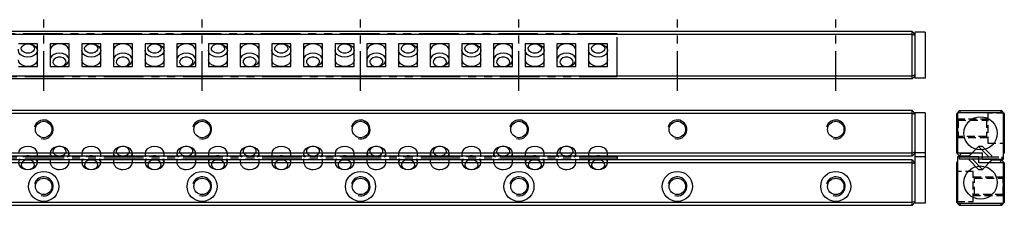
# Model space of a CAD drawing. Extents: x 0 to 631, y 0 to 70.
# Drawn here: x 321 to 631, y 12 to 70 of the extents above; entities that cross this region are included whole.
import ezdxf

# ---------------------------------------------------------------- set-up
doc = ezdxf.new("R2010")
doc.units = 0
doc.header["$LTSCALE"] = 10
for name, pattern in [('CENTER', [2, 1.25, -0.25, 0.25, -0.25]), ('HIDDEN', [0.375, 0.25, -0.125]), ('PHANTOM', [2.5, 1.25, -0.25, 0.25, -0.25, 0.25, -0.25])]:
    doc.linetypes.add(name, pattern=pattern)
doc.layers.get('0').update_dxf_attribs({"linetype": 'CONTINUOUS'})
for name, color, linetype in [('1', 1, 'CENTER'), ('2', 2, 'HIDDEN'), ('5', 115, 'CONTINUOUS'), ('6', 4, 'PHANTOM')]:
    doc.layers.add(name, color=color, linetype=linetype)

# ---------------------------------------------------------------- blocks, each defined once
blk = doc.blocks.new('A$C5D5572CE')
for p, q in [((6.11, 7.21), (3.14, 4.24)), ((6.11, 7.21), (6.1, 7.21)), ((7.4, 7.21), (6.11, 7.21)), ((9.43, 3.9), (6.11, 7.21)), ((10.36, 4.24), (7.39, 7.21)), ((0, 3.91), (0, 3.31)), ((0, 3.91), (13.5, 3.91)), ((0, 3.31), (13.5, 3.31)), ((3.14, 4.24), (3.14, 3.91)), ((3.48, 3.91), (3.14, 4.24)), ((3.14, 3.31), (3.14, 2.96)), ((7.39, 0), (4.07, 3.32)), ((10.36, 2.97), (10.03, 3.3)), ((10.36, 3.91), (10.36, 4.24)), ((10.36, 2.97), (10.36, 3.31)), ((13.5, 3.91), (13.5, 3.31)), ((6.11, 0), (3.14, 2.97)), ((7.39, 0), (10.36, 2.97)), ((10.36, 2.96), (10.36, 2.97)), ((6.11, 0), (7.39, 0))]:
    blk.add_line(p, q)
blk = doc.blocks.new('A$C2F6B7AB8')
for p, q in [((412, 13.5), (0, 13.5)), ((412, 0), (412, 13.5)), ((229, 10.36), (223, 10.36)), ((229, 3.14), (229, 10.36)), ((239, 10.36), (233, 10.36)), ((233, 10.36), (233, 3.14)), ((239, 3.14), (239, 10.36)), ((249, 10.36), (243, 10.36)), ((243, 10.36), (243, 3.14)), ((249, 3.14), (249, 10.36)), ((259, 10.36), (253, 10.36)), ((253, 10.36), (253, 3.14)), ((259, 3.14), (259, 10.36)), ((269, 10.36), (263, 10.36)), ((263, 10.36), (263, 3.14)), ((269, 3.14), (269, 10.36)), ((279, 10.36), (273, 10.36)), ((273, 10.36), (273, 3.14)), ((279, 3.14), (279, 10.36)), ((289, 10.36), (283, 10.36)), ((283, 10.36), (283, 3.14)), ((289, 3.14), (289, 10.36)), ((299, 10.36), (293, 10.36)), ((293, 10.36), (293, 3.14)), ((299, 3.14), (299, 10.36)), ((309, 10.36), (303, 10.36)), ((303, 10.36), (303, 3.14)), ((309, 3.14), (309, 10.36)), ((319, 10.36), (313, 10.36)), ((313, 10.36), (313, 3.14)), ((319, 3.14), (319, 10.36)), ((329, 10.36), (323, 10.36)), ((323, 10.36), (323, 3.14)), ((329, 3.14), (329, 10.36)), ((339, 10.36), (333, 10.36)), ((333, 10.36), (333, 3.14)), ((339, 3.14), (339, 10.36)), ((349, 10.36), (343, 10.36)), ((343, 10.36), (343, 3.14)), ((349, 3.14), (349, 10.36)), ((359, 10.36), (353, 10.36)), ((353, 10.36), (353, 3.14)), ((359, 3.14), (359, 10.36)), ((369, 10.36), (363, 10.36)), ((363, 10.36), (363, 3.14)), ((369, 3.14), (369, 10.36)), ((379, 10.36), (373, 10.36)), ((373, 10.36), (373, 3.14)), ((379, 3.14), (379, 10.36)), ((389, 10.36), (383, 10.36)), ((383, 10.36), (383, 3.14)), ((389, 3.14), (389, 10.36)), ((399, 10.36), (393, 10.36)), ((393, 10.36), (393, 3.14)), ((399, 3.14), (399, 10.36)), ((409, 10.36), (403, 10.36)), ((403, 10.36), (403, 3.14)), ((409, 3.14), (409, 10.36)), ((223, 3.14), (229, 3.14)), ((233, 3.14), (239, 3.14)), ((243, 3.14), (249, 3.14)), ((253, 3.14), (259, 3.14)), ((263, 3.14), (269, 3.14)), ((273, 3.14), (279, 3.14)), ((283, 3.14), (289, 3.14)), ((293, 3.14), (299, 3.14)), ((303, 3.14), (309, 3.14)), ((313, 3.14), (319, 3.14)), ((323, 3.14), (329, 3.14)), ((333, 3.14), (339, 3.14)), ((343, 3.14), (349, 3.14)), ((353, 3.14), (359, 3.14)), ((363, 3.14), (369, 3.14)), ((373, 3.14), (379, 3.14)), ((383, 3.14), (389, 3.14)), ((393, 3.14), (399, 3.14)), ((403, 3.14), (409, 3.14)), ((0, 0), (412, 0))]:
    blk.add_line(p, q)
at = {"flags": 128}
for points in [[(226, 10.36), (226.93, 10.25), (227.76, 9.95), (228.43, 9.48), (228.85, 8.89), (229, 8.23), (228.85, 7.58), (228.43, 6.99), (227.76, 6.52), (226.93, 6.22), (226, 6.11), (225.07, 6.22), (224.24, 6.52), (223.57, 6.99), (223.15, 7.58), (223, 8.23), (223.15, 8.89), (223.57, 9.48), (224.24, 9.95), (225.07, 10.25), (226, 10.36)], [(226, 10.36), (226.76, 10.26), (227.41, 9.97), (227.88, 9.53), (228.09, 9.01), (228.02, 8.46), (227.68, 7.98), (227.11, 7.61), (226.39, 7.41), (225.61, 7.41), (224.89, 7.61), (224.32, 7.98), (223.98, 8.46), (223.91, 9.01), (224.12, 9.53), (224.59, 9.97), (225.24, 10.26), (226, 10.36)], [(239, 8.24), (238.85, 8.89), (238.43, 9.48), (237.76, 9.95), (236.93, 10.25), (236, 10.36), (235.07, 10.25), (234.24, 9.95), (233.57, 9.48), (233.15, 8.89), (233, 8.23), (233, 8.23)], [(246, 10.36), (246.93, 10.25), (247.76, 9.95), (248.43, 9.48), (248.85, 8.89), (249, 8.23), (248.85, 7.58), (248.43, 6.99), (247.76, 6.52), (246.93, 6.22), (246, 6.11), (245.07, 6.22), (244.24, 6.52), (243.57, 6.99), (243.15, 7.58), (243, 8.23), (243.15, 8.89), (243.57, 9.48), (244.24, 9.95), (245.07, 10.25), (246, 10.36)], [(246, 10.36), (246.76, 10.26), (247.41, 9.97), (247.88, 9.53), (248.09, 9.01), (248.02, 8.46), (247.68, 7.98), (247.11, 7.61), (246.39, 7.41), (245.61, 7.41), (244.89, 7.61), (244.32, 7.98), (243.98, 8.46), (243.91, 9.01), (244.12, 9.53), (244.59, 9.97), (245.24, 10.26), (246, 10.36)], [(259, 8.24), (258.85, 8.89), (258.43, 9.48), (257.76, 9.95), (256.93, 10.25), (256, 10.36), (255.07, 10.25), (254.24, 9.95), (253.57, 9.48), (253.15, 8.89), (253, 8.23), (253, 8.23)], [(266, 10.36), (266.93, 10.25), (267.76, 9.95), (268.43, 9.48), (268.85, 8.89), (269, 8.23), (268.85, 7.58), (268.43, 6.99), (267.76, 6.52), (266.93, 6.22), (266, 6.11), (265.07, 6.22), (264.24, 6.52), (263.57, 6.99), (263.15, 7.58), (263, 8.23), (263.15, 8.89), (263.57, 9.48), (264.24, 9.95), (265.07, 10.25), (266, 10.36)], [(266, 10.36), (266.76, 10.26), (267.41, 9.97), (267.88, 9.53), (268.09, 9.01), (268.02, 8.46), (267.68, 7.98), (267.11, 7.61), (266.39, 7.41), (265.61, 7.41), (264.89, 7.61), (264.32, 7.98), (263.98, 8.46), (263.91, 9.01), (264.12, 9.53), (264.59, 9.97), (265.24, 10.26), (266, 10.36)], [(279, 8.24), (278.85, 8.89), (278.43, 9.48), (277.76, 9.95), (276.93, 10.25), (276, 10.36), (275.07, 10.25), (274.24, 9.95), (273.57, 9.48), (273.15, 8.89), (273, 8.23), (273, 8.23)], [(286, 10.36), (286.93, 10.25), (287.76, 9.95), (288.43, 9.48), (288.85, 8.89), (289, 8.23), (288.85, 7.58), (288.43, 6.99), (287.76, 6.52), (286.93, 6.22), (286, 6.11), (285.07, 6.22), (284.24, 6.52), (283.57, 6.99), (283.15, 7.58), (283, 8.23), (283.15, 8.89), (283.57, 9.48), (284.24, 9.95), (285.07, 10.25), (286, 10.36)], [(286, 10.36), (286.76, 10.26), (287.41, 9.97), (287.88, 9.53), (288.09, 9.01), (288.02, 8.46), (287.68, 7.98), (287.11, 7.61), (286.39, 7.41), (285.61, 7.41), (284.89, 7.61), (284.32, 7.98), (283.98, 8.46), (283.91, 9.01), (284.12, 9.53), (284.59, 9.97), (285.24, 10.26), (286, 10.36)], [(299, 8.24), (298.85, 8.89), (298.43, 9.48), (297.76, 9.95), (296.93, 10.25), (296, 10.36), (295.07, 10.25), (294.24, 9.95), (293.57, 9.48), (293.15, 8.89), (293, 8.23), (293, 8.23)], [(306, 10.36), (306.93, 10.25), (307.76, 9.95), (308.43, 9.48), (308.85, 8.89), (309, 8.23), (308.85, 7.58), (308.43, 6.99), (307.76, 6.52), (306.93, 6.22), (306, 6.11), (305.07, 6.22), (304.24, 6.52), (303.57, 6.99), (303.15, 7.58), (303, 8.23), (303.15, 8.89), (303.57, 9.48), (304.24, 9.95), (305.07, 10.25), (306, 10.36)], [(306, 10.36), (306.76, 10.26), (307.41, 9.97), (307.88, 9.53), (308.09, 9.01), (308.02, 8.46), (307.68, 7.98), (307.11, 7.61), (306.39, 7.41), (305.61, 7.41), (304.89, 7.61), (304.32, 7.98), (303.98, 8.46), (303.91, 9.01), (304.12, 9.53), (304.59, 9.97), (305.24, 10.26), (306, 10.36)], [(319, 8.24), (318.85, 8.89), (318.43, 9.48), (317.76, 9.95), (316.93, 10.25), (316, 10.36), (315.07, 10.25), (314.24, 9.95), (313.57, 9.48), (313.15, 8.89), (313, 8.23), (313, 8.23)], [(326, 10.36), (326.93, 10.25), (327.76, 9.95), (328.43, 9.48), (328.85, 8.89), (329, 8.23), (328.85, 7.58), (328.43, 6.99), (327.76, 6.52), (326.93, 6.22), (326, 6.11), (325.07, 6.22), (324.24, 6.52), (323.57, 6.99), (323.15, 7.58), (323, 8.23), (323.15, 8.89), (323.57, 9.48), (324.24, 9.95), (325.07, 10.25), (326, 10.36)], [(326, 10.36), (326.76, 10.26), (327.41, 9.97), (327.88, 9.53), (328.09, 9.01), (328.02, 8.46), (327.68, 7.98), (327.11, 7.61), (326.39, 7.41), (325.61, 7.41), (324.89, 7.61), (324.32, 7.98), (323.98, 8.46), (323.91, 9.01), (324.12, 9.53), (324.59, 9.97), (325.24, 10.26), (326, 10.36)], [(339, 8.24), (338.85, 8.89), (338.43, 9.48), (337.76, 9.95), (336.93, 10.25), (336, 10.36), (335.07, 10.25), (334.24, 9.95), (333.57, 9.48), (333.15, 8.89), (333, 8.23), (333, 8.23)], [(346, 10.36), (346.93, 10.25), (347.76, 9.95), (348.43, 9.48), (348.85, 8.89), (349, 8.23), (348.85, 7.58), (348.43, 6.99), (347.76, 6.52), (346.93, 6.22), (346, 6.11), (345.07, 6.22), (344.24, 6.52), (343.57, 6.99), (343.15, 7.58), (343, 8.23), (343.15, 8.89), (343.57, 9.48), (344.24, 9.95), (345.07, 10.25), (346, 10.36)], [(346, 10.36), (346.76, 10.26), (347.41, 9.97), (347.88, 9.53), (348.09, 9.01), (348.02, 8.46), (347.68, 7.98), (347.11, 7.61), (346.39, 7.41), (345.61, 7.41), (344.89, 7.61), (344.32, 7.98), (343.98, 8.46), (343.91, 9.01), (344.12, 9.53), (344.59, 9.97), (345.24, 10.26), (346, 10.36)], [(359, 8.24), (358.85, 8.89), (358.43, 9.48), (357.76, 9.95), (356.93, 10.25), (356, 10.36), (355.07, 10.25), (354.24, 9.95), (353.57, 9.48), (353.15, 8.89), (353, 8.23), (353, 8.23)], [(366, 10.36), (366.93, 10.25), (367.76, 9.95), (368.43, 9.48), (368.85, 8.89), (369, 8.23), (368.85, 7.58), (368.43, 6.99), (367.76, 6.52), (366.93, 6.22), (366, 6.11), (365.07, 6.22), (364.24, 6.52), (363.57, 6.99), (363.15, 7.58), (363, 8.23), (363.15, 8.89), (363.57, 9.48), (364.24, 9.95), (365.07, 10.25), (366, 10.36)], [(366, 10.36), (366.76, 10.26), (367.41, 9.97), (367.88, 9.53), (368.09, 9.01), (368.02, 8.46), (367.68, 7.98), (367.11, 7.61), (366.39, 7.41), (365.61, 7.41), (364.89, 7.61), (364.32, 7.98), (363.98, 8.46), (363.91, 9.01), (364.12, 9.53), (364.59, 9.97), (365.24, 10.26), (366, 10.36)], [(379, 8.24), (378.85, 8.89), (378.43, 9.48), (377.76, 9.95), (376.93, 10.25), (376, 10.36), (375.07, 10.25), (374.24, 9.95), (373.57, 9.48), (373.15, 8.89), (373, 8.23), (373, 8.23)], [(386, 10.36), (386.93, 10.25), (387.76, 9.95), (388.43, 9.48), (388.85, 8.89), (389, 8.23), (388.85, 7.58), (388.43, 6.99), (387.76, 6.52), (386.93, 6.22), (386, 6.11), (385.07, 6.22), (384.24, 6.52), (383.57, 6.99), (383.15, 7.58), (383, 8.23), (383.15, 8.89), (383.57, 9.48), (384.24, 9.95), (385.07, 10.25), (386, 10.36)], [(386, 10.36), (386.76, 10.26), (387.41, 9.97), (387.88, 9.53), (388.09, 9.01), (388.02, 8.46), (387.68, 7.98), (387.11, 7.61), (386.39, 7.41), (385.61, 7.41), (384.89, 7.61), (384.32, 7.98), (383.98, 8.46), (383.91, 9.01), (384.12, 9.53), (384.59, 9.97), (385.24, 10.26), (386, 10.36)], [(399, 8.24), (398.85, 8.89), (398.43, 9.48), (397.76, 9.95), (396.93, 10.25), (396, 10.36), (395.07, 10.25), (394.24, 9.95), (393.57, 9.48), (393.15, 8.89), (393, 8.23), (393, 8.23)], [(406, 10.36), (406.93, 10.25), (407.76, 9.95), (408.43, 9.48), (408.85, 8.89), (409, 8.23), (408.85, 7.58), (408.43, 6.99), (407.76, 6.52), (406.93, 6.22), (406, 6.11), (405.07, 6.22), (404.24, 6.52), (403.57, 6.99), (403.15, 7.58), (403, 8.23), (403.15, 8.89), (403.57, 9.48), (404.24, 9.95), (405.07, 10.25), (406, 10.36)], [(406, 10.36), (406.76, 10.26), (407.41, 9.97), (407.88, 9.53), (408.09, 9.01), (408.02, 8.46), (407.68, 7.98), (407.11, 7.61), (406.39, 7.41), (405.61, 7.41), (404.89, 7.61), (404.32, 7.98), (403.98, 8.46), (403.91, 9.01), (404.12, 9.53), (404.59, 9.97), (405.24, 10.26), (406, 10.36)], [(236, 3.14), (236.93, 3.25), (237.76, 3.55), (238.43, 4.02), (238.85, 4.61), (239, 5.27), (238.85, 5.92), (238.43, 6.51), (237.76, 6.98), (236.93, 7.28), (236, 7.39), (235.07, 7.28), (234.24, 6.98), (233.57, 6.51), (233.15, 5.92), (233, 5.27), (233.15, 4.61), (233.57, 4.02), (234.24, 3.55), (235.07, 3.25), (236, 3.14)], [(256, 3.14), (256.93, 3.25), (257.76, 3.55), (258.43, 4.02), (258.85, 4.61), (259, 5.27), (258.85, 5.92), (258.43, 6.51), (257.76, 6.98), (256.93, 7.28), (256, 7.39), (255.07, 7.28), (254.24, 6.98), (253.57, 6.51), (253.15, 5.92), (253, 5.27), (253.15, 4.61), (253.57, 4.02), (254.24, 3.55), (255.07, 3.25), (256, 3.14)], [(276, 3.14), (276.93, 3.25), (277.76, 3.55), (278.43, 4.02), (278.85, 4.61), (279, 5.27), (278.85, 5.92), (278.43, 6.51), (277.76, 6.98), (276.93, 7.28), (276, 7.39), (275.07, 7.28), (274.24, 6.98), (273.57, 6.51), (273.15, 5.92), (273, 5.27), (273.15, 4.61), (273.57, 4.02), (274.24, 3.55), (275.07, 3.25), (276, 3.14)], [(296, 3.14), (296.93, 3.25), (297.76, 3.55), (298.43, 4.02), (298.85, 4.61), (299, 5.27), (298.85, 5.92), (298.43, 6.51), (297.76, 6.98), (296.93, 7.28), (296, 7.39), (295.07, 7.28), (294.24, 6.98), (293.57, 6.51), (293.15, 5.92), (293, 5.27), (293.15, 4.61), (293.57, 4.02), (294.24, 3.55), (295.07, 3.25), (296, 3.14)], [(316, 3.14), (316.93, 3.25), (317.76, 3.55), (318.43, 4.02), (318.85, 4.61), (319, 5.27), (318.85, 5.92), (318.43, 6.51), (317.76, 6.98), (316.93, 7.28), (316, 7.39), (315.07, 7.28), (314.24, 6.98), (313.57, 6.51), (313.15, 5.92), (313, 5.27), (313.15, 4.61), (313.57, 4.02), (314.24, 3.55), (315.07, 3.25), (316, 3.14)], [(336, 3.14), (336.93, 3.25), (337.76, 3.55), (338.43, 4.02), (338.85, 4.61), (339, 5.27), (338.85, 5.92), (338.43, 6.51), (337.76, 6.98), (336.93, 7.28), (336, 7.39), (335.07, 7.28), (334.24, 6.98), (333.57, 6.51), (333.15, 5.92), (333, 5.27), (333.15, 4.61), (333.57, 4.02), (334.24, 3.55), (335.07, 3.25), (336, 3.14)], [(356, 3.14), (356.93, 3.25), (357.76, 3.55), (358.43, 4.02), (358.85, 4.61), (359, 5.27), (358.85, 5.92), (358.43, 6.51), (357.76, 6.98), (356.93, 7.28), (356, 7.39), (355.07, 7.28), (354.24, 6.98), (353.57, 6.51), (353.15, 5.92), (353, 5.27), (353.15, 4.61), (353.57, 4.02), (354.24, 3.55), (355.07, 3.25), (356, 3.14)], [(376, 3.14), (376.93, 3.25), (377.76, 3.55), (378.43, 4.02), (378.85, 4.61), (379, 5.27), (378.85, 5.92), (378.43, 6.51), (377.76, 6.98), (376.93, 7.28), (376, 7.39), (375.07, 7.28), (374.24, 6.98), (373.57, 6.51), (373.15, 5.92), (373, 5.27), (373.15, 4.61), (373.57, 4.02), (374.24, 3.55), (375.07, 3.25), (376, 3.14)], [(396, 3.14), (396.93, 3.25), (397.76, 3.55), (398.43, 4.02), (398.85, 4.61), (399, 5.27), (398.85, 5.92), (398.43, 6.51), (397.76, 6.98), (396.93, 7.28), (396, 7.39), (395.07, 7.28), (394.24, 6.98), (393.57, 6.51), (393.15, 5.92), (393, 5.27), (393.15, 4.61), (393.57, 4.02), (394.24, 3.55), (395.07, 3.25), (396, 3.14)], [(229, 5.26), (228.85, 4.61), (228.43, 4.02), (227.76, 3.55), (226.93, 3.25), (226, 3.14), (225.07, 3.25), (224.24, 3.55), (223.57, 4.02), (223.15, 4.61), (223, 5.27), (223, 5.27)], [(236, 3.14), (236.76, 3.24), (237.41, 3.53), (237.88, 3.97), (238.09, 4.49), (238.02, 5.04), (237.68, 5.52), (237.11, 5.89), (236.39, 6.09), (235.61, 6.09), (234.89, 5.89), (234.32, 5.52), (233.98, 5.04), (233.91, 4.49), (234.12, 3.97), (234.59, 3.53), (235.24, 3.24), (236, 3.14)], [(249, 5.26), (248.85, 4.61), (248.43, 4.02), (247.76, 3.55), (246.93, 3.25), (246, 3.14), (245.07, 3.25), (244.24, 3.55), (243.57, 4.02), (243.15, 4.61), (243, 5.27), (243, 5.27)], [(256, 3.14), (256.76, 3.24), (257.41, 3.53), (257.88, 3.97), (258.09, 4.49), (258.02, 5.04), (257.68, 5.52), (257.11, 5.89), (256.39, 6.09), (255.61, 6.09), (254.89, 5.89), (254.32, 5.52), (253.98, 5.04), (253.91, 4.49), (254.12, 3.97), (254.59, 3.53), (255.24, 3.24), (256, 3.14)], [(269, 5.26), (268.85, 4.61), (268.43, 4.02), (267.76, 3.55), (266.93, 3.25), (266, 3.14), (265.07, 3.25), (264.24, 3.55), (263.57, 4.02), (263.15, 4.61), (263, 5.27), (263, 5.27)], [(276, 3.14), (276.76, 3.24), (277.41, 3.53), (277.88, 3.97), (278.09, 4.49), (278.02, 5.04), (277.68, 5.52), (277.11, 5.89), (276.39, 6.09), (275.61, 6.09), (274.89, 5.89), (274.32, 5.52), (273.98, 5.04), (273.91, 4.49), (274.12, 3.97), (274.59, 3.53), (275.24, 3.24), (276, 3.14)], [(289, 5.26), (288.85, 4.61), (288.43, 4.02), (287.76, 3.55), (286.93, 3.25), (286, 3.14), (285.07, 3.25), (284.24, 3.55), (283.57, 4.02), (283.15, 4.61), (283, 5.27), (283, 5.27)], [(296, 3.14), (296.76, 3.24), (297.41, 3.53), (297.88, 3.97), (298.09, 4.49), (298.02, 5.04), (297.68, 5.52), (297.11, 5.89), (296.39, 6.09), (295.61, 6.09), (294.89, 5.89), (294.32, 5.52), (293.98, 5.04), (293.91, 4.49), (294.12, 3.97), (294.59, 3.53), (295.24, 3.24), (296, 3.14)], [(309, 5.26), (308.85, 4.61), (308.43, 4.02), (307.76, 3.55), (306.93, 3.25), (306, 3.14), (305.07, 3.25), (304.24, 3.55), (303.57, 4.02), (303.15, 4.61), (303, 5.27), (303, 5.27)], [(316, 3.14), (316.76, 3.24), (317.41, 3.53), (317.88, 3.97), (318.09, 4.49), (318.02, 5.04), (317.68, 5.52), (317.11, 5.89), (316.39, 6.09), (315.61, 6.09), (314.89, 5.89), (314.32, 5.52), (313.98, 5.04), (313.91, 4.49), (314.12, 3.97), (314.59, 3.53), (315.24, 3.24), (316, 3.14)], [(329, 5.26), (328.85, 4.61), (328.43, 4.02), (327.76, 3.55), (326.93, 3.25), (326, 3.14), (325.07, 3.25), (324.24, 3.55), (323.57, 4.02), (323.15, 4.61), (323, 5.27), (323, 5.27)], [(336, 3.14), (336.76, 3.24), (337.41, 3.53), (337.88, 3.97), (338.09, 4.49), (338.02, 5.04), (337.68, 5.52), (337.11, 5.89), (336.39, 6.09), (335.61, 6.09), (334.89, 5.89), (334.32, 5.52), (333.98, 5.04), (333.91, 4.49), (334.12, 3.97), (334.59, 3.53), (335.24, 3.24), (336, 3.14)], [(349, 5.26), (348.85, 4.61), (348.43, 4.02), (347.76, 3.55), (346.93, 3.25), (346, 3.14), (345.07, 3.25), (344.24, 3.55), (343.57, 4.02), (343.15, 4.61), (343, 5.27), (343, 5.27)], [(356, 3.14), (356.76, 3.24), (357.41, 3.53), (357.88, 3.97), (358.09, 4.49), (358.02, 5.04), (357.68, 5.52), (357.11, 5.89), (356.39, 6.09), (355.61, 6.09), (354.89, 5.89), (354.32, 5.52), (353.98, 5.04), (353.91, 4.49), (354.12, 3.97), (354.59, 3.53), (355.24, 3.24), (356, 3.14)], [(369, 5.26), (368.85, 4.61), (368.43, 4.02), (367.76, 3.55), (366.93, 3.25), (366, 3.14), (365.07, 3.25), (364.24, 3.55), (363.57, 4.02), (363.15, 4.61), (363, 5.27), (363, 5.27)], [(376, 3.14), (376.76, 3.24), (377.41, 3.53), (377.88, 3.97), (378.09, 4.49), (378.02, 5.04), (377.68, 5.52), (377.11, 5.89), (376.39, 6.09), (375.61, 6.09), (374.89, 5.89), (374.32, 5.52), (373.98, 5.04), (373.91, 4.49), (374.12, 3.97), (374.59, 3.53), (375.24, 3.24), (376, 3.14)], [(389, 5.26), (388.85, 4.61), (388.43, 4.02), (387.76, 3.55), (386.93, 3.25), (386, 3.14), (385.07, 3.25), (384.24, 3.55), (383.57, 4.02), (383.15, 4.61), (383, 5.27), (383, 5.27)], [(396, 3.14), (396.76, 3.24), (397.41, 3.53), (397.88, 3.97), (398.09, 4.49), (398.02, 5.04), (397.68, 5.52), (397.11, 5.89), (396.39, 6.09), (395.61, 6.09), (394.89, 5.89), (394.32, 5.52), (393.98, 5.04), (393.91, 4.49), (394.12, 3.97), (394.59, 3.53), (395.24, 3.24), (396, 3.14)], [(409, 5.26), (408.85, 4.61), (408.43, 4.02), (407.76, 3.55), (406.93, 3.25), (406, 3.14), (405.07, 3.25), (404.24, 3.55), (403.57, 4.02), (403.15, 4.61), (403, 5.27), (403, 5.27)]]:
    blk.add_lwpolyline(points, dxfattribs=at)
blk = doc.blocks.new('A$C14C45C6F')
for p, q in [((0, 3.93), (412, 3.93)), ((0, 3.33), (412, 3.33)), ((229, 3.93), (229, 5.11)), ((229, 2.14), (229, 3.33)), ((233, 5.11), (233, 3.93)), ((233, 3.33), (233, 2.14)), ((239, 3.93), (239, 5.11)), ((239, 2.14), (239, 3.33)), ((243, 5.11), (243, 3.93)), ((243, 3.33), (243, 2.14)), ((249, 3.93), (249, 5.11)), ((249, 2.14), (249, 3.33)), ((253, 5.11), (253, 3.93)), ((253, 3.33), (253, 2.14)), ((259, 3.93), (259, 5.11)), ((259, 2.14), (259, 3.33)), ((263, 5.11), (263, 3.93)), ((263, 3.33), (263, 2.14)), ((269, 3.93), (269, 5.11)), ((269, 2.14), (269, 3.33)), ((273, 5.11), (273, 3.93)), ((273, 3.33), (273, 2.14)), ((279, 3.93), (279, 5.11)), ((279, 2.14), (279, 3.33)), ((283, 5.11), (283, 3.93)), ((283, 3.33), (283, 2.14)), ((289, 3.93), (289, 5.11)), ((289, 2.14), (289, 3.33)), ((293, 5.11), (293, 3.93)), ((293, 3.33), (293, 2.14)), ((299, 3.93), (299, 5.11)), ((299, 2.14), (299, 3.33)), ((303, 5.11), (303, 3.93)), ((303, 3.33), (303, 2.14)), ((309, 3.93), (309, 5.11)), ((309, 2.14), (309, 3.33)), ((313, 5.11), (313, 3.93)), ((313, 3.33), (313, 2.14)), ((319, 3.93), (319, 5.11)), ((319, 2.14), (319, 3.33)), ((323, 5.11), (323, 3.93)), ((323, 3.33), (323, 2.14)), ((329, 3.93), (329, 5.11)), ((329, 2.14), (329, 3.33)), ((333, 5.11), (333, 3.93)), ((333, 3.33), (333, 2.14)), ((339, 3.93), (339, 5.11)), ((339, 2.14), (339, 3.33)), ((343, 5.11), (343, 3.93)), ((343, 3.33), (343, 2.14)), ((349, 3.93), (349, 5.11)), ((349, 2.14), (349, 3.33)), ((353, 5.11), (353, 3.93)), ((353, 3.33), (353, 2.14)), ((359, 3.93), (359, 5.11)), ((359, 2.14), (359, 3.33)), ((363, 5.11), (363, 3.93)), ((363, 3.33), (363, 2.14)), ((369, 3.93), (369, 5.11)), ((369, 2.14), (369, 3.33)), ((373, 5.11), (373, 3.93)), ((373, 3.33), (373, 2.14)), ((379, 3.93), (379, 5.11)), ((379, 2.14), (379, 3.33)), ((383, 5.11), (383, 3.93)), ((383, 3.33), (383, 2.14)), ((389, 3.93), (389, 5.11)), ((389, 2.14), (389, 3.33)), ((393, 5.11), (393, 3.93)), ((393, 3.33), (393, 2.14)), ((399, 3.93), (399, 5.11)), ((399, 2.14), (399, 3.33)), ((403, 5.11), (403, 3.93)), ((403, 3.33), (403, 2.14)), ((409, 3.93), (409, 5.11)), ((409, 2.14), (409, 3.33)), ((412, 3.93), (412, 3.33))]:
    blk.add_line(p, q)
at = {"flags": 128}
for points in [[(229, 5.11), (228.85, 5.77), (228.43, 6.36), (227.76, 6.83), (226.93, 7.13), (226, 7.23), (225.07, 7.13), (224.24, 6.83), (223.57, 6.36), (223.15, 5.77), (223, 5.11), (223, 5.11)], [(238.47, 3.91), (238.85, 4.46), (239, 5.11), (238.85, 5.77), (238.43, 6.36), (237.76, 6.83), (236.93, 7.13), (236, 7.23), (235.07, 7.13), (234.24, 6.83), (233.57, 6.36), (233.15, 5.77), (233, 5.11), (233.15, 4.46), (233.53, 3.91)], [(236, 4.26), (236.76, 4.37), (237.41, 4.65), (237.88, 5.09), (238.09, 5.61), (238.02, 6.16), (237.68, 6.64), (237.11, 7.01), (236.39, 7.21), (235.61, 7.21), (234.89, 7.01), (234.32, 6.64), (233.98, 6.16), (233.91, 5.61), (234.12, 5.09), (234.59, 4.65), (235.24, 4.37), (236, 4.26)], [(249, 5.11), (248.85, 5.77), (248.43, 6.36), (247.76, 6.83), (246.93, 7.13), (246, 7.23), (245.07, 7.13), (244.24, 6.83), (243.57, 6.36), (243.15, 5.77), (243, 5.11), (243, 5.11)], [(258.47, 3.91), (258.85, 4.46), (259, 5.11), (258.85, 5.77), (258.43, 6.36), (257.76, 6.83), (256.93, 7.13), (256, 7.23), (255.07, 7.13), (254.24, 6.83), (253.57, 6.36), (253.15, 5.77), (253, 5.11), (253.15, 4.46), (253.53, 3.91)], [(256, 4.26), (256.76, 4.37), (257.41, 4.65), (257.88, 5.09), (258.09, 5.61), (258.02, 6.16), (257.68, 6.64), (257.11, 7.01), (256.39, 7.21), (255.61, 7.21), (254.89, 7.01), (254.32, 6.64), (253.98, 6.16), (253.91, 5.61), (254.12, 5.09), (254.59, 4.65), (255.24, 4.37), (256, 4.26)], [(269, 5.11), (268.85, 5.77), (268.43, 6.36), (267.76, 6.83), (266.93, 7.13), (266, 7.23), (265.07, 7.13), (264.24, 6.83), (263.57, 6.36), (263.15, 5.77), (263, 5.11), (263, 5.11)], [(278.47, 3.91), (278.85, 4.46), (279, 5.11), (278.85, 5.77), (278.43, 6.36), (277.76, 6.83), (276.93, 7.13), (276, 7.23), (275.07, 7.13), (274.24, 6.83), (273.57, 6.36), (273.15, 5.77), (273, 5.11), (273.15, 4.46), (273.53, 3.91)], [(276, 4.26), (276.76, 4.37), (277.41, 4.65), (277.88, 5.09), (278.09, 5.61), (278.02, 6.16), (277.68, 6.64), (277.11, 7.01), (276.39, 7.21), (275.61, 7.21), (274.89, 7.01), (274.32, 6.64), (273.98, 6.16), (273.91, 5.61), (274.12, 5.09), (274.59, 4.65), (275.24, 4.37), (276, 4.26)], [(289, 5.11), (288.85, 5.77), (288.43, 6.36), (287.76, 6.83), (286.93, 7.13), (286, 7.23), (285.07, 7.13), (284.24, 6.83), (283.57, 6.36), (283.15, 5.77), (283, 5.11), (283, 5.11)], [(298.47, 3.91), (298.85, 4.46), (299, 5.11), (298.85, 5.77), (298.43, 6.36), (297.76, 6.83), (296.93, 7.13), (296, 7.23), (295.07, 7.13), (294.24, 6.83), (293.57, 6.36), (293.15, 5.77), (293, 5.11), (293.15, 4.46), (293.53, 3.91)], [(296, 4.26), (296.76, 4.37), (297.41, 4.65), (297.88, 5.09), (298.09, 5.61), (298.02, 6.16), (297.68, 6.64), (297.11, 7.01), (296.39, 7.21), (295.61, 7.21), (294.89, 7.01), (294.32, 6.64), (293.98, 6.16), (293.91, 5.61), (294.12, 5.09), (294.59, 4.65), (295.24, 4.37), (296, 4.26)], [(309, 5.11), (308.85, 5.77), (308.43, 6.36), (307.76, 6.83), (306.93, 7.13), (306, 7.23), (305.07, 7.13), (304.24, 6.83), (303.57, 6.36), (303.15, 5.77), (303, 5.11), (303, 5.11)], [(318.47, 3.91), (318.85, 4.46), (319, 5.11), (318.85, 5.77), (318.43, 6.36), (317.76, 6.83), (316.93, 7.13), (316, 7.23), (315.07, 7.13), (314.24, 6.83), (313.57, 6.36), (313.15, 5.77), (313, 5.11), (313.15, 4.46), (313.53, 3.91)], [(316, 4.26), (316.76, 4.37), (317.41, 4.65), (317.88, 5.09), (318.09, 5.61), (318.02, 6.16), (317.68, 6.64), (317.11, 7.01), (316.39, 7.21), (315.61, 7.21), (314.89, 7.01), (314.32, 6.64), (313.98, 6.16), (313.91, 5.61), (314.12, 5.09), (314.59, 4.65), (315.24, 4.37), (316, 4.26)], [(329, 5.11), (328.85, 5.77), (328.43, 6.36), (327.76, 6.83), (326.93, 7.13), (326, 7.23), (325.07, 7.13), (324.24, 6.83), (323.57, 6.36), (323.15, 5.77), (323, 5.11), (323, 5.11)], [(338.47, 3.91), (338.85, 4.46), (339, 5.11), (338.85, 5.77), (338.43, 6.36), (337.76, 6.83), (336.93, 7.13), (336, 7.23), (335.07, 7.13), (334.24, 6.83), (333.57, 6.36), (333.15, 5.77), (333, 5.11), (333.15, 4.46), (333.53, 3.91)], [(336, 4.26), (336.76, 4.37), (337.41, 4.65), (337.88, 5.09), (338.09, 5.61), (338.02, 6.16), (337.68, 6.64), (337.11, 7.01), (336.39, 7.21), (335.61, 7.21), (334.89, 7.01), (334.32, 6.64), (333.98, 6.16), (333.91, 5.61), (334.12, 5.09), (334.59, 4.65), (335.24, 4.37), (336, 4.26)], [(349, 5.11), (348.85, 5.77), (348.43, 6.36), (347.76, 6.83), (346.93, 7.13), (346, 7.23), (345.07, 7.13), (344.24, 6.83), (343.57, 6.36), (343.15, 5.77), (343, 5.11), (343, 5.11)], [(358.47, 3.91), (358.85, 4.46), (359, 5.11), (358.85, 5.77), (358.43, 6.36), (357.76, 6.83), (356.93, 7.13), (356, 7.23), (355.07, 7.13), (354.24, 6.83), (353.57, 6.36), (353.15, 5.77), (353, 5.11), (353.15, 4.46), (353.53, 3.91)], [(356, 4.26), (356.76, 4.37), (357.41, 4.65), (357.88, 5.09), (358.09, 5.61), (358.02, 6.16), (357.68, 6.64), (357.11, 7.01), (356.39, 7.21), (355.61, 7.21), (354.89, 7.01), (354.32, 6.64), (353.98, 6.16), (353.91, 5.61), (354.12, 5.09), (354.59, 4.65), (355.24, 4.37), (356, 4.26)], [(369, 5.11), (368.85, 5.77), (368.43, 6.36), (367.76, 6.83), (366.93, 7.13), (366, 7.23), (365.07, 7.13), (364.24, 6.83), (363.57, 6.36), (363.15, 5.77), (363, 5.11), (363, 5.11)], [(378.47, 3.91), (378.85, 4.46), (379, 5.11), (378.85, 5.77), (378.43, 6.36), (377.76, 6.83), (376.93, 7.13), (376, 7.23), (375.07, 7.13), (374.24, 6.83), (373.57, 6.36), (373.15, 5.77), (373, 5.11), (373.15, 4.46), (373.53, 3.91)], [(376, 4.26), (376.76, 4.37), (377.41, 4.65), (377.88, 5.09), (378.09, 5.61), (378.02, 6.16), (377.68, 6.64), (377.11, 7.01), (376.39, 7.21), (375.61, 7.21), (374.89, 7.01), (374.32, 6.64), (373.98, 6.16), (373.91, 5.61), (374.12, 5.09), (374.59, 4.65), (375.24, 4.37), (376, 4.26)], [(389, 5.11), (388.85, 5.77), (388.43, 6.36), (387.76, 6.83), (386.93, 7.13), (386, 7.23), (385.07, 7.13), (384.24, 6.83), (383.57, 6.36), (383.15, 5.77), (383, 5.11), (383, 5.11)], [(398.47, 3.91), (398.85, 4.46), (399, 5.11), (398.85, 5.77), (398.43, 6.36), (397.76, 6.83), (396.93, 7.13), (396, 7.23), (395.07, 7.13), (394.24, 6.83), (393.57, 6.36), (393.15, 5.77), (393, 5.11), (393.15, 4.46), (393.53, 3.91)], [(396, 4.26), (396.76, 4.37), (397.41, 4.65), (397.88, 5.09), (398.09, 5.61), (398.02, 6.16), (397.68, 6.64), (397.11, 7.01), (396.39, 7.21), (395.61, 7.21), (394.89, 7.01), (394.32, 6.64), (393.98, 6.16), (393.91, 5.61), (394.12, 5.09), (394.59, 4.65), (395.24, 4.37), (396, 4.26)], [(409, 5.11), (408.85, 5.77), (408.43, 6.36), (407.76, 6.83), (406.93, 7.13), (406, 7.23), (405.07, 7.13), (404.24, 6.83), (403.57, 6.36), (403.15, 5.77), (403, 5.11), (403, 5.11)], [(223.53, 3.35), (223.15, 2.8), (223, 2.14), (223.15, 1.49), (223.57, 0.9), (224.24, 0.43), (225.07, 0.13), (226, 0.02)], [(226, 0.02), (226.93, 0.13), (227.76, 0.43), (228.43, 0.9), (228.85, 1.49), (229, 2.14), (228.85, 2.8), (228.46, 3.35)], [(234.45, 3.3), (235.07, 3.1), (236, 2.99)], [(236, 2.99), (236.93, 3.1), (237.55, 3.3)], [(243.53, 3.35), (243.15, 2.8), (243, 2.14), (243.15, 1.49), (243.57, 0.9), (244.24, 0.43), (245.07, 0.13), (246, 0.02)], [(246, 0.02), (246.93, 0.13), (247.76, 0.43), (248.43, 0.9), (248.85, 1.49), (249, 2.14), (248.85, 2.8), (248.46, 3.35)], [(254.45, 3.3), (255.07, 3.1), (256, 2.99)], [(256, 2.99), (256.93, 3.1), (257.55, 3.3)], [(263.53, 3.35), (263.15, 2.8), (263, 2.14), (263.15, 1.49), (263.57, 0.9), (264.24, 0.43), (265.07, 0.13), (266, 0.02)], [(266, 0.02), (266.93, 0.13), (267.76, 0.43), (268.43, 0.9), (268.85, 1.49), (269, 2.14), (268.85, 2.8), (268.46, 3.35)], [(274.45, 3.3), (275.07, 3.1), (276, 2.99)], [(276, 2.99), (276.93, 3.1), (277.55, 3.3)], [(283.53, 3.35), (283.15, 2.8), (283, 2.14), (283.15, 1.49), (283.57, 0.9), (284.24, 0.43), (285.07, 0.13), (286, 0.02)], [(286, 0.02), (286.93, 0.13), (287.76, 0.43), (288.43, 0.9), (288.85, 1.49), (289, 2.14), (288.85, 2.8), (288.46, 3.35)], [(294.45, 3.3), (295.07, 3.1), (296, 2.99)], [(296, 2.99), (296.93, 3.1), (297.55, 3.3)], [(303.53, 3.35), (303.15, 2.8), (303, 2.14), (303.15, 1.49), (303.57, 0.9), (304.24, 0.43), (305.07, 0.13), (306, 0.02)], [(306, 0.02), (306.93, 0.13), (307.76, 0.43), (308.43, 0.9), (308.85, 1.49), (309, 2.14), (308.85, 2.8), (308.46, 3.35)], [(314.45, 3.3), (315.07, 3.1), (316, 2.99)], [(316, 2.99), (316.93, 3.1), (317.55, 3.3)], [(323.53, 3.35), (323.15, 2.8), (323, 2.14), (323.15, 1.49), (323.57, 0.9), (324.24, 0.43), (325.07, 0.13), (326, 0.02)], [(326, 0.02), (326.93, 0.13), (327.76, 0.43), (328.43, 0.9), (328.85, 1.49), (329, 2.14), (328.85, 2.8), (328.46, 3.35)], [(334.45, 3.3), (335.07, 3.1), (336, 2.99)], [(336, 2.99), (336.93, 3.1), (337.55, 3.3)], [(343.53, 3.35), (343.15, 2.8), (343, 2.14), (343.15, 1.49), (343.57, 0.9), (344.24, 0.43), (345.07, 0.13), (346, 0.02)], [(346, 0.02), (346.93, 0.13), (347.76, 0.43), (348.43, 0.9), (348.85, 1.49), (349, 2.14), (348.85, 2.8), (348.46, 3.35)], [(354.45, 3.3), (355.07, 3.1), (356, 2.99)], [(356, 2.99), (356.93, 3.1), (357.55, 3.3)], [(363.53, 3.35), (363.15, 2.8), (363, 2.14), (363.15, 1.49), (363.57, 0.9), (364.24, 0.43), (365.07, 0.13), (366, 0.02)], [(366, 0.02), (366.93, 0.13), (367.76, 0.43), (368.43, 0.9), (368.85, 1.49), (369, 2.14), (368.85, 2.8), (368.46, 3.35)], [(374.45, 3.3), (375.07, 3.1), (376, 2.99)], [(376, 2.99), (376.93, 3.1), (377.55, 3.3)], [(383.53, 3.35), (383.15, 2.8), (383, 2.14), (383.15, 1.49), (383.57, 0.9), (384.24, 0.43), (385.07, 0.13), (386, 0.02)], [(386, 0.02), (386.93, 0.13), (387.76, 0.43), (388.43, 0.9), (388.85, 1.49), (389, 2.14), (388.85, 2.8), (388.46, 3.35)], [(394.45, 3.3), (395.07, 3.1), (396, 2.99)], [(396, 2.99), (396.93, 3.1), (397.55, 3.3)], [(403.53, 3.35), (403.15, 2.8), (403, 2.14), (403.15, 1.49), (403.57, 0.9), (404.24, 0.43), (405.07, 0.13), (406, 0.02)], [(406, 0.02), (406.93, 0.13), (407.76, 0.43), (408.43, 0.9), (408.85, 1.49), (409, 2.14), (408.85, 2.8), (408.46, 3.35)], [(226, 0.02), (226.76, 0.12), (227.41, 0.41), (227.88, 0.85), (228.09, 1.37), (228.02, 1.91), (227.68, 2.4), (227.11, 2.77), (226.39, 2.97), (225.61, 2.97), (224.89, 2.77), (224.32, 2.4), (223.98, 1.91), (223.91, 1.37), (224.12, 0.85), (224.59, 0.41), (225.24, 0.12), (226, 0.02)], [(236, 0.02), (236.93, 0.13), (237.76, 0.43), (238.43, 0.9), (238.85, 1.49), (239, 2.14), (239, 2.14)], [(246, 0.02), (246.76, 0.12), (247.41, 0.41), (247.88, 0.85), (248.09, 1.37), (248.02, 1.91), (247.68, 2.4), (247.11, 2.77), (246.39, 2.97), (245.61, 2.97), (244.89, 2.77), (244.32, 2.4), (243.98, 1.91), (243.91, 1.37), (244.12, 0.85), (244.59, 0.41), (245.24, 0.12), (246, 0.02)], [(256, 0.02), (256.93, 0.13), (257.76, 0.43), (258.43, 0.9), (258.85, 1.49), (259, 2.14), (259, 2.14)], [(266, 0.02), (266.76, 0.12), (267.41, 0.41), (267.88, 0.85), (268.09, 1.37), (268.02, 1.91), (267.68, 2.4), (267.11, 2.77), (266.39, 2.97), (265.61, 2.97), (264.89, 2.77), (264.32, 2.4), (263.98, 1.91), (263.91, 1.37), (264.12, 0.85), (264.59, 0.41), (265.24, 0.12), (266, 0.02)], [(276, 0.02), (276.93, 0.13), (277.76, 0.43), (278.43, 0.9), (278.85, 1.49), (279, 2.14), (279, 2.14)], [(286, 0.02), (286.76, 0.12), (287.41, 0.41), (287.88, 0.85), (288.09, 1.37), (288.02, 1.91), (287.68, 2.4), (287.11, 2.77), (286.39, 2.97), (285.61, 2.97), (284.89, 2.77), (284.32, 2.4), (283.98, 1.91), (283.91, 1.37), (284.12, 0.85), (284.59, 0.41), (285.24, 0.12), (286, 0.02)], [(296, 0.02), (296.93, 0.13), (297.76, 0.43), (298.43, 0.9), (298.85, 1.49), (299, 2.14), (299, 2.14)], [(306, 0.02), (306.76, 0.12), (307.41, 0.41), (307.88, 0.85), (308.09, 1.37), (308.02, 1.91), (307.68, 2.4), (307.11, 2.77), (306.39, 2.97), (305.61, 2.97), (304.89, 2.77), (304.32, 2.4), (303.98, 1.91), (303.91, 1.37), (304.12, 0.85), (304.59, 0.41), (305.24, 0.12), (306, 0.02)], [(316, 0.02), (316.93, 0.13), (317.76, 0.43), (318.43, 0.9), (318.85, 1.49), (319, 2.14), (319, 2.14)], [(326, 0.02), (326.76, 0.12), (327.41, 0.41), (327.88, 0.85), (328.09, 1.37), (328.02, 1.91), (327.68, 2.4), (327.11, 2.77), (326.39, 2.97), (325.61, 2.97), (324.89, 2.77), (324.32, 2.4), (323.98, 1.91), (323.91, 1.37), (324.12, 0.85), (324.59, 0.41), (325.24, 0.12), (326, 0.02)], [(336, 0.02), (336.93, 0.13), (337.76, 0.43), (338.43, 0.9), (338.85, 1.49), (339, 2.14), (339, 2.14)], [(346, 0.02), (346.76, 0.12), (347.41, 0.41), (347.88, 0.85), (348.09, 1.37), (348.02, 1.91), (347.68, 2.4), (347.11, 2.77), (346.39, 2.97), (345.61, 2.97), (344.89, 2.77), (344.32, 2.4), (343.98, 1.91), (343.91, 1.37), (344.12, 0.85), (344.59, 0.41), (345.24, 0.12), (346, 0.02)], [(356, 0.02), (356.93, 0.13), (357.76, 0.43), (358.43, 0.9), (358.85, 1.49), (359, 2.14), (359, 2.14)], [(366, 0.02), (366.76, 0.12), (367.41, 0.41), (367.88, 0.85), (368.09, 1.37), (368.02, 1.91), (367.68, 2.4), (367.11, 2.77), (366.39, 2.97), (365.61, 2.97), (364.89, 2.77), (364.32, 2.4), (363.98, 1.91), (363.91, 1.37), (364.12, 0.85), (364.59, 0.41), (365.24, 0.12), (366, 0.02)], [(376, 0.02), (376.93, 0.13), (377.76, 0.43), (378.43, 0.9), (378.85, 1.49), (379, 2.14), (379, 2.14)], [(386, 0.02), (386.76, 0.12), (387.41, 0.41), (387.88, 0.85), (388.09, 1.37), (388.02, 1.91), (387.68, 2.4), (387.11, 2.77), (386.39, 2.97), (385.61, 2.97), (384.89, 2.77), (384.32, 2.4), (383.98, 1.91), (383.91, 1.37), (384.12, 0.85), (384.59, 0.41), (385.24, 0.12), (386, 0.02)], [(396, 0.02), (396.93, 0.13), (397.76, 0.43), (398.43, 0.9), (398.85, 1.49), (399, 2.14), (399, 2.14)], [(406, 0.02), (406.76, 0.12), (407.41, 0.41), (407.88, 0.85), (408.09, 1.37), (408.02, 1.91), (407.68, 2.4), (407.11, 2.77), (406.39, 2.97), (405.61, 2.97), (404.89, 2.77), (404.32, 2.4), (403.98, 1.91), (403.91, 1.37), (404.12, 0.85), (404.59, 0.41), (405.24, 0.12), (406, 0.02)]]:
    blk.add_lwpolyline(points, dxfattribs=at)
for centre, radius, start, end in [((226, 0.21), 4.06, 67.7327, 112.7575), ((246, 0.21), 4.06, 67.7327, 112.7575), ((266, 0.21), 4.06, 67.7327, 112.7575), ((286, 0.21), 4.06, 67.7327, 112.7575), ((306, 0.21), 4.06, 67.7327, 112.7575), ((326, 0.21), 4.06, 67.7327, 112.7575), ((346, 0.21), 4.06, 67.7327, 112.7575), ((366, 0.21), 4.06, 67.7327, 112.7575), ((386, 0.21), 4.06, 67.7327, 112.7575), ((406, 0.21), 4.06, 67.7325, 112.7577), ((235.65, 2.71), 2.71, 192.147, 277.3518), ((255.65, 2.71), 2.71, 192.1469, 277.3519), ((275.65, 2.71), 2.71, 192.1469, 277.3519), ((295.65, 2.71), 2.71, 192.1472, 277.3517), ((315.65, 2.71), 2.71, 192.1469, 277.3519), ((335.65, 2.71), 2.71, 192.1468, 277.3519), ((355.65, 2.71), 2.71, 192.1472, 277.3518), ((375.65, 2.71), 2.71, 192.1473, 277.3517), ((395.65, 2.71), 2.71, 192.1466, 277.352)]:
    blk.add_arc(centre, radius, start, end)

msp = doc.modelspace()

# ---------------------------------------------------------------- linework, layer by layer
for p, q in [((602.3, 66.5), (4.1, 66.5)), ((602.3, 65.6), (4.1, 65.6)), ((602.3, 65.6), (602.3, 66.5)), ((603.2, 65.6), (602.3, 66.5)), ((603.2, 65.23), (602.3, 65.6)), ((602.3, 52.4), (602.3, 65.6)), ((606.4, 66.25), (603.2, 66.25)), ((603.2, 66.25), (603.2, 51.75)), ((606.4, 66.25), (606.4, 51.75)), ((602.3, 52.4), (4.1, 52.4)), ((602.3, 51.5), (4.1, 51.5)), ((603.2, 52.77), (602.3, 52.4)), ((603.2, 52.4), (602.3, 51.5)), ((602.3, 51.5), (602.3, 52.4)), ((606.4, 51.75), (603.2, 51.75)), ((602.3, 41.5), (4.1, 41.5)), ((602.3, 40.6), (4.1, 40.6)), ((602.3, 40.6), (602.3, 41.5)), ((603.2, 40.6), (602.3, 41.5)), ((603.2, 40.23), (602.3, 40.6)), ((602.3, 28), (602.3, 40.6)), ((606.4, 40.8), (603.2, 40.8)), ((603.2, 40.8), (603.2, 28.1)), ((606.4, 40.8), (606.4, 28.1)), ((616.4, 40.6), (617.3, 41.5)), ((616.4, 28), (616.4, 40.6)), ((616.65, 40.5), (616.4, 40.6)), ((616.65, 40.8), (616.65, 28.1)), ((631.15, 40.8), (616.65, 40.8)), ((617.59, 40.8), (617.3, 41.5)), ((617.3, 41.5), (630.5, 41.5)), ((630.21, 40.8), (630.5, 41.5)), ((630.5, 41.5), (631.4, 40.6)), ((631.15, 26.1), (631.15, 40.8)), ((631.15, 40.5), (631.4, 40.6)), ((631.4, 40.6), (631.4, 28)), ((602.3, 28), (4.1, 28)), ((603.2, 28.37), (602.3, 28)), ((603.2, 28), (602.3, 27.1)), ((602.3, 27.1), (602.3, 28)), ((603.2, 28.1), (603.2, 28)), ((606.4, 28.1), (603.2, 28.1)), ((603.2, 28), (603.2, 26.9)), ((606.4, 28.1), (606.4, 26.9)), ((616.65, 28.1), (616.4, 28)), ((617.3, 27.1), (616.4, 28)), ((616.65, 28.1), (624.4, 28.1)), ((617.67, 28), (617.3, 27.1)), ((617.57, 28.1), (617.67, 28)), ((617.67, 28), (621.16, 28)), ((621.16, 28), (620.26, 27.1)), ((621.26, 28.1), (620.29, 27.14)), ((621.16, 28), (621.26, 28.1)), ((624.4, 28.1), (624.4, 26.1)), ((631.15, 28.1), (631.4, 28)), ((631.4, 28), (631.15, 27.75)), ((602.3, 27.1), (4.1, 27.1)), ((602.3, 25.9), (4.1, 25.9)), ((602.3, 25), (4.1, 25)), ((602.3, 25), (602.3, 25.9)), ((603.2, 25), (602.3, 25.9)), ((603.2, 24.63), (602.3, 25)), ((602.3, 12.4), (602.3, 25)), ((606.4, 26.9), (603.2, 26.9)), ((603.2, 26.9), (603.2, 12.2)), ((606.4, 26.9), (606.4, 12.2)), ((616.4, 25), (616.65, 25.25)), ((616.65, 24.9), (616.4, 25)), ((616.4, 12.4), (616.4, 25)), ((623.4, 26.9), (616.65, 26.9)), ((616.65, 26.9), (616.65, 12.2)), ((620.26, 27.1), (617.3, 27.1)), ((623.4, 24.9), (623.4, 26.9)), ((631.15, 24.9), (623.4, 24.9)), ((624.4, 26.1), (631.15, 26.1)), ((626.54, 24.9), (627.51, 25.86)), ((626.64, 25), (626.54, 24.9)), ((626.64, 25), (627.54, 25.9)), ((630.13, 25), (626.64, 25)), ((627.51, 25.86), (627.51, 25.86)), ((627.54, 25.9), (630.5, 25.9)), ((630.13, 25), (630.5, 25.9)), ((630.23, 24.9), (630.13, 25)), ((630.5, 25.9), (631.4, 25)), ((631.15, 24.9), (631.4, 25)), ((631.15, 12.2), (631.15, 24.9)), ((631.4, 25), (631.4, 12.4)), ((603.2, 12.77), (602.3, 12.4)), ((616.65, 12.5), (616.4, 12.4)), ((631.15, 12.5), (631.4, 12.4)), ((602.3, 12.4), (4.1, 12.4)), ((602.3, 11.5), (4.1, 11.5)), ((603.2, 12.4), (602.3, 11.5)), ((602.3, 11.5), (602.3, 12.4)), ((606.4, 12.2), (603.2, 12.2)), ((617.3, 11.5), (616.4, 12.4)), ((616.65, 12.2), (631.15, 12.2)), ((617.59, 12.2), (617.3, 11.5)), ((630.5, 11.5), (617.3, 11.5)), ((630.21, 12.2), (630.5, 11.5)), ((631.4, 12.4), (630.5, 11.5))]:
    msp.add_line(p, q)
for centre, radius in [((328.2, 35.5), 2.6), ((378.2, 35.5), 2.6), ((428.2, 35.5), 2.6), ((478.2, 35.5), 2.6), ((528.2, 35.5), 2.6), ((578.2, 35.5), 2.6), ((623.9, 34.3), 5.25), ((328.2, 17.5), 4.75), ((378.2, 17.5), 4.75), ((428.2, 17.5), 4.75), ((478.2, 17.5), 4.75), ((528.2, 17.5), 4.75), ((578.2, 17.5), 4.75), ((623.9, 18.7), 5.25), ((328.2, 17.5), 2.6), ((378.2, 17.5), 2.6), ((428.2, 17.5), 2.6), ((478.2, 17.5), 2.6), ((528.2, 17.5), 2.6), ((578.2, 17.5), 2.6)]:
    msp.add_circle(centre, radius)
at = {"layer": '1'}
for p, q in [((328.2, 47.75), (328.2, 70.25)), ((378.2, 47.75), (378.2, 70.25)), ((428.2, 47.75), (428.2, 70.25)), ((478.2, 47.75), (478.2, 70.25)), ((528.2, 47.75), (528.2, 70.25)), ((578.2, 47.75), (578.2, 70.25))]:
    msp.add_line(p, q, dxfattribs=at)
at = {"layer": '2'}
for p, q in [((631.4, 40.65), (626.2, 40.65)), ((626.2, 40.65), (626.2, 31.15)), ((616.4, 38.9), (626.2, 38.9)), ((616.8, 38.5), (616.4, 38.9)), ((616.8, 38.5), (625.8, 38.5)), ((616.8, 38.5), (616.8, 33.3)), ((625.8, 38.5), (626.2, 38.9)), ((625.8, 38.5), (625.8, 33.3)), ((616.4, 32.9), (616.8, 33.3)), ((626.2, 32.9), (616.4, 32.9)), ((625.8, 33.3), (616.8, 33.3)), ((626.2, 32.9), (625.8, 33.3)), ((626.2, 31.15), (631.4, 31.15)), ((621.6, 22.25), (616.4, 22.25)), ((621.6, 12.75), (621.6, 22.25)), ((621.6, 20.5), (631.4, 20.5)), ((621.6, 20.5), (622, 20.1)), ((622, 20.1), (631, 20.1)), ((622, 14.9), (622, 20.1)), ((631.4, 20.5), (631, 20.1)), ((631, 14.9), (631, 20.1)), ((616.4, 12.75), (621.6, 12.75)), ((622, 14.9), (621.6, 14.5)), ((631.4, 14.5), (621.6, 14.5)), ((631, 14.9), (622, 14.9)), ((631, 14.9), (631.4, 14.5))]:
    msp.add_line(p, q, dxfattribs=at)
at = {"layer": '5'}
for centre in [(328.2, 35.5), (378.2, 35.5), (428.2, 35.5), (478.2, 35.5), (528.2, 35.5), (578.2, 35.5), (328.2, 17.5), (378.2, 17.5), (428.2, 17.5), (478.2, 17.5), (528.2, 17.5), (578.2, 17.5)]:
    msp.add_arc(centre, 3, 255, 165, dxfattribs=at)

# ---------------------------------------------------------------- block references
at = {"layer": '6'}
for name, p in [('A$C2F6B7AB8', (97.2, 52.25)), ('A$C14C45C6F', (97.2, 22.87)), ('A$C5D5572CE', (617.15, 22.89))]:
    msp.add_blockref(name, p, dxfattribs=at)

doc.saveas('drawing.dxf')
